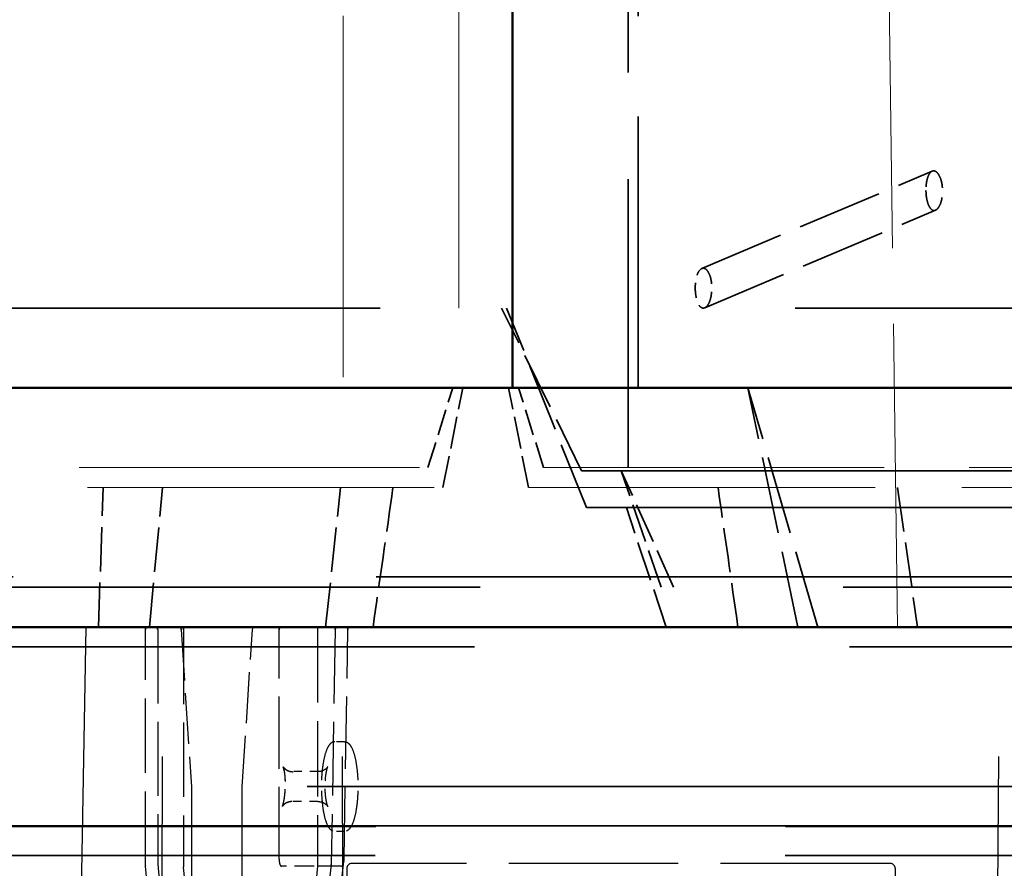
# Model space of a CAD drawing. Units: inches. Extents: x 12 to 527, y 12 to 516.
# Drawn here: x 453 to 465, y 207 to 218 of the extents above; entities that cross this region are included whole.
import ezdxf

# ---------------------------------------------------------------- set-up
doc = ezdxf.new("R2010")
doc.units = ezdxf.units.IN
doc.header["$LTSCALE"] = 2592
doc.header["$MEASUREMENT"] = 0
doc.linetypes.add('DASHED', pattern=[0.2067, 0.1654, -0.0413])
for name, color, linetype, lineweight in [('Dimensions(ACME )', 7, 'Continuous', 25), ('Hidden Edges(ACME )', 7, 'DASHED', 35), ('Visible Edges(ACME )', 7, 'Continuous', 50)]:
    doc.layers.add(name, color=color, linetype=linetype, lineweight=lineweight)
doc.styles.add('DEFAULT-ACME', font='arial.ttf')
doc.dimstyles.new('DEFAULT-ACME -01', dxfattribs={"dimscale": 48, "dimtxt": 0.12, "dimasz": 0.098425, "dimexe": 0.125, "dimexo": 0.0625, "dimgap": 0.031496, "dimtad": 0, "dimtih": 1, "dimtoh": 1, "dimrnd": 1e-08, "dimzin": 1, "dimdsep": 46, "dimlunit": 4, "dimtxsty": 'DEFAULT-ACME', "dimcen": 0.09, "dimdle": 0.393701, "dimclrd": 256, "dimclre": 256, "dimclrt": 7, "dimadec": 0, "dimazin": 0, "dimtfac": 1, "dimtofl": 0, "dimtmove": 0, "dimatfit": 3, "dimfxl": 1, "dimfrac": 2, "dimtolj": 1, "dimtzin": 0, "dimlwd": 25, "dimlwe": 25, "dimarcsym": 0})

# ---------------------------------------------------------------- blocks, each defined once
blk = doc.blocks.new('*D22')
at = {"layer": 'Defpoints', "color": 0, "linetype": 'Continuous', "transparency": 16777216}
for p in [(505.334, 251.034), (433.334, 210.496), (505.334, 210.496)]:
    blk.add_point(p, dxfattribs=at)
at = {"layer": 'Dimensions(ACME )', "color": 156, "linetype": 'Continuous', "lineweight": 25, "true_color": 0x004080, "transparency": 16777216}
for p, q in [((433.334, 213.496), (433.334, 257.034)), ((505.334, 213.496), (505.334, 257.034)), ((438.058, 251.034), (460.151, 251.034)), ((500.61, 251.034), (478.517, 251.034))]:
    blk.add_line(p, q, dxfattribs=at)
at = {"layer": 'Dimensions(ACME )', "color": 156, "linetype": 'Continuous', "true_color": 0x004080, "transparency": 16777216}
for points in [[(438.058, 251.822), (438.058, 250.247), (433.334, 251.034)], [(500.61, 251.822), (500.61, 250.247), (505.334, 251.034)]]:
    blk.add_solid(points, dxfattribs=at)
at = {"layer": 'Dimensions(ACME )', "color": 7, "linetype": 'Continuous', "lineweight": 25, "transparency": 16777216, "insert": (461.663, 253.975), "char_height": 5.76, "attachment_point": 1, "style": 'DEFAULT-ACME'}
blk.add_mtext('\\A1;6\'-0"', dxfattribs=at)

msp = doc.modelspace()

# ---------------------------------------------------------------- linework, layer by layer
at = {"layer": 'Hidden Edges(ACME )', "linetype": 'DASHED', "lineweight": 18, "ltscale": 0.010577}
msp.add_line((456.635, 229.496), (456.635, 212.496), dxfattribs=at)
at = {"layer": 'Hidden Edges(ACME )', "ltscale": 0.01249}
msp.add_line((460.209, 229.496), (460.209, 212.496), dxfattribs=at)
at = {"layer": 'Hidden Edges(ACME )', "ltscale": 0.011756}
msp.add_line((460.334, 229.496), (460.334, 213.496), dxfattribs=at)
at = {"layer": 'Hidden Edges(ACME )', "linetype": 'DASHED', "lineweight": 18, "ltscale": 0.008867}
msp.add_line((463.584, 210.496), (463.334, 229.496), dxfattribs=at)
at = {"layer": 'Hidden Edges(ACME )', "linetype": 'DASHED', "lineweight": 18, "ltscale": 0.009332}
msp.add_line((458.084, 228.496), (458.084, 213.496), dxfattribs=at)
at = {"layer": 'Hidden Edges(ACME )', "ltscale": 0.002498}
msp.add_line((461.132, 214.992), (464.019, 216.213), dxfattribs=at)
at = {"layer": 'Hidden Edges(ACME )', "ltscale": 0.002503}
msp.add_line((461.168, 214.499), (464.061, 215.723), dxfattribs=at)
at = {"layer": 'Hidden Edges(ACME )', "ltscale": 0.048606}
msp.add_line((436.26, 214.496), (502.408, 214.496), dxfattribs=at)
at = {"layer": 'Hidden Edges(ACME )', "ltscale": 0.001668}
msp.add_line((459.624, 212.456), (458.622, 214.496), dxfattribs=at)
at = {"layer": 'Hidden Edges(ACME )', "ltscale": 0.001977}
msp.add_line((459.685, 211.996), (458.685, 214.496), dxfattribs=at)
at = {"layer": 'Hidden Edges(ACME )', "ltscale": 0.00076803}
for p, q in [((457.698, 212.496), (458.01, 213.496)), ((459.147, 212.496), (458.834, 213.496))]:
    msp.add_line(p, q, dxfattribs=at)
at = {"layer": 'Hidden Edges(ACME )', "ltscale": 0.000934885}
for p, q in [((457.885, 212.246), (458.135, 213.496)), ((458.959, 212.246), (458.709, 213.496))]:
    msp.add_line(p, q, dxfattribs=at)
at = {"layer": 'Hidden Edges(ACME )', "ltscale": 0.00225}
msp.add_line((462.334, 210.496), (461.709, 213.496), dxfattribs=at)
at = {"layer": 'Hidden Edges(ACME )', "ltscale": 0.002295}
msp.add_line((462.584, 210.496), (461.709, 213.496), dxfattribs=at)
at = {"layer": 'Hidden Edges(ACME )', "linetype": 'DASHED', "lineweight": 18, "ltscale": 0.009956}
for p, q in [((437.323, 212.496), (457.698, 212.496)), ((459.147, 212.496), (479.522, 212.496))]:
    msp.add_line(p, q, dxfattribs=at)
at = {"layer": 'Hidden Edges(ACME )', "ltscale": 0.021925}
msp.add_line((478.62, 212.456), (459.624, 212.456), dxfattribs=at)
at = {"layer": 'Hidden Edges(ACME )', "ltscale": 0.001132}
msp.add_line((460.62, 210.995), (460.122, 212.456), dxfattribs=at)
at = {"layer": 'Hidden Edges(ACME )', "ltscale": 0.001176}
msp.add_line((460.777, 210.995), (460.122, 212.456), dxfattribs=at)
at = {"layer": 'Hidden Edges(ACME )', "linetype": 'DASHED', "lineweight": 18, "ltscale": 0.010139}
for p, q in [((437.135, 212.246), (457.885, 212.246)), ((458.959, 212.246), (479.709, 212.246))]:
    msp.add_line(p, q, dxfattribs=at)
at = {"layer": 'Hidden Edges(ACME )', "ltscale": 0.001301}
for p, q in [((453.569, 210.496), (453.628, 212.246)), ((456.416, 210.496), (456.604, 212.246)), ((463.584, 212.246), (463.834, 210.496))]:
    msp.add_line(p, q, dxfattribs=at)
at = {"layer": 'Hidden Edges(ACME )', "ltscale": 0.001299}
msp.add_line((454.208, 210.496), (454.371, 212.246), dxfattribs=at)
at = {"layer": 'Hidden Edges(ACME )', "ltscale": 0.021785}
msp.add_line((478.56, 211.996), (459.685, 211.996), dxfattribs=at)
at = {"layer": 'Hidden Edges(ACME )', "ltscale": 0.00116}
msp.add_line((460.685, 210.496), (460.185, 211.996), dxfattribs=at)
at = {"layer": 'Hidden Edges(ACME )', "ltscale": 0.04251}
msp.add_line((498.049, 211.124), (440.197, 211.124), dxfattribs=at)
at = {"layer": 'Hidden Edges(ACME )', "ltscale": 0.042514}
msp.add_line((440.125, 210.995), (497.983, 210.995), dxfattribs=at)
at = {"layer": 'Hidden Edges(ACME )', "linetype": 'DASHED', "lineweight": 25, "ltscale": 0.015167}
for p, q in [((453.409, 210.496), (453.135, 194.246)), ((456.686, 194.246), (456.619, 210.496))]:
    msp.add_line(p, q, dxfattribs=at)
at = {"layer": 'Hidden Edges(ACME )', "linetype": 'DASHED', "lineweight": 25, "ltscale": 0.002176}
for p, q in [((454.157, 207.501), (454.157, 210.464)), ((454.633, 210.464), (454.633, 207.501))]:
    msp.add_line(p, q, dxfattribs=at)
at = {"layer": 'Hidden Edges(ACME )', "linetype": 'DASHED', "lineweight": 25, "ltscale": 0.002159}
msp.add_line((454.311, 210.464), (454.311, 207.524), dxfattribs=at)
at = {"layer": 'Hidden Edges(ACME )', "linetype": 'DASHED', "lineweight": 25, "ltscale": 0.015166}
for p, q in [((454.342, 194.246), (454.375, 210.496)), ((464.743, 194.246), (464.868, 210.496))]:
    msp.add_line(p, q, dxfattribs=at)
at = {"layer": 'Hidden Edges(ACME )', "linetype": 'DASHED', "lineweight": 25, "ltscale": 0.001492}
for p, q in [((454.606, 210.466), (454.733, 208.494)), ((455.371, 208.494), (455.498, 210.466))]:
    msp.add_line(p, q, dxfattribs=at)
at = {"layer": 'Hidden Edges(ACME )', "linetype": 'DASHED', "lineweight": 25, "ltscale": 0.002114}
msp.add_line((455.833, 207.585), (455.833, 210.464), dxfattribs=at)
at = {"layer": 'Hidden Edges(ACME )', "linetype": 'DASHED', "lineweight": 25, "ltscale": 0.002203}
msp.add_line((456.316, 210.496), (456.316, 207.496), dxfattribs=at)
at = {"layer": 'Hidden Edges(ACME )', "linetype": 'DASHED', "lineweight": 25, "ltscale": 0.00216}
msp.add_line((456.536, 210.465), (456.486, 207.523), dxfattribs=at)
at = {"layer": 'Hidden Edges(ACME )', "linetype": 'DASHED', "lineweight": 25, "ltscale": 0.002115}
msp.add_line((456.647, 207.584), (456.696, 210.464), dxfattribs=at)
msp.add_line((456.647, 207.584), (456.696, 210.464), dxfattribs=at)
at = {"layer": 'Hidden Edges(ACME )', "ltscale": 0.043911}
msp.add_line((439.455, 210.246), (499.214, 210.246), dxfattribs=at)
at = {"layer": 'Hidden Edges(ACME )', "linetype": 'DASHED', "lineweight": 25, "ltscale": 9.00027e-05}
for p, q in [((456.652, 209.058), (456.531, 209.058)), ((456.652, 209.058), (456.531, 209.058)), ((456.652, 207.933), (456.531, 207.933)), ((456.652, 207.933), (456.531, 207.933))]:
    msp.add_line(p, q, dxfattribs=at)
at = {"layer": 'Hidden Edges(ACME )', "linetype": 'DASHED', "lineweight": 25, "ltscale": 0.000234643}
msp.add_line((456.32, 208.683), (456.009, 208.683), dxfattribs=at)
at = {"layer": 'Hidden Edges(ACME )', "linetype": 'DASHED', "lineweight": 25, "ltscale": 0.000234642}
msp.add_line((456.32, 208.683), (456.009, 208.683), dxfattribs=at)
at = {"layer": 'Hidden Edges(ACME )', "ltscale": 0.045552}
msp.add_line((500.118, 208.495), (438.126, 208.495), dxfattribs=at)
at = {"layer": 'Hidden Edges(ACME )', "linetype": 'DASHED', "lineweight": 25, "ltscale": 0.007344}
for p, q in [((454.733, 208.492), (454.733, 198.496)), ((455.371, 198.496), (455.371, 208.492))]:
    msp.add_line(p, q, dxfattribs=at)
at = {"layer": 'Hidden Edges(ACME )', "linetype": 'DASHED', "lineweight": 25, "ltscale": 0.000244262}
msp.add_line((456.32, 208.308), (455.996, 208.308), dxfattribs=at)
msp.add_line((456.32, 208.308), (455.996, 208.308), dxfattribs=at)
at = {"layer": 'Hidden Edges(ACME )', "ltscale": 0.049967}
msp.add_line((503.118, 208.004), (435.118, 208.004), dxfattribs=at)
at = {"layer": 'Hidden Edges(ACME )', "ltscale": 0.049961}
msp.add_line((435.126, 208.004), (503.118, 208.004), dxfattribs=at)
at = {"layer": 'Hidden Edges(ACME )', "ltscale": 0.047973}
msp.add_line((436.479, 207.996), (501.766, 207.996), dxfattribs=at)
at = {"layer": 'Hidden Edges(ACME )', "ltscale": 0.047997}
msp.add_line((436.459, 207.631), (501.778, 207.631), dxfattribs=at)
at = {"layer": 'Hidden Edges(ACME )', "linetype": 'DASHED', "lineweight": 25, "ltscale": 0.001559}
for p, q in [((454.351, 205.509), (454.158, 207.498)), ((454.311, 207.521), (454.504, 205.531)), ((454.827, 205.501), (454.634, 207.49))]:
    msp.add_line(p, q, dxfattribs=at)
at = {"layer": 'Hidden Edges(ACME )', "linetype": 'DASHED', "lineweight": 25, "ltscale": 0.000570825}
msp.add_line((456.616, 207.496), (455.863, 207.496), dxfattribs=at)
at = {"layer": 'Hidden Edges(ACME )', "linetype": 'DASHED', "lineweight": 25, "ltscale": 0.001564}
msp.add_line((456.316, 207.496), (456.122, 205.501), dxfattribs=at)
at = {"layer": 'Hidden Edges(ACME )', "linetype": 'DASHED', "lineweight": 25, "ltscale": 0.00156}
msp.add_line((456.486, 207.52), (456.259, 205.531), dxfattribs=at)
at = {"layer": 'Hidden Edges(ACME )', "linetype": 'DASHED', "lineweight": 25, "ltscale": 0.000226371}
msp.add_line((456.616, 207.496), (456.316, 207.496), dxfattribs=at)
at = {"layer": 'Hidden Edges(ACME )', "linetype": 'DASHED', "lineweight": 25, "ltscale": 0.001608}
msp.add_line((456.412, 205.508), (456.646, 207.56), dxfattribs=at)
msp.add_line((456.412, 205.508), (456.646, 207.56), dxfattribs=at)
at = {"layer": 'Hidden Edges(ACME )', "linetype": 'DASHED', "lineweight": 25, "ltscale": 0.011128}
for p, q in [((456.683, 207.471), (456.675, 195.553)), ((463.554, 207.471), (463.561, 195.553))]:
    msp.add_line(p, q, dxfattribs=at)
at = {"layer": 'Hidden Edges(ACME )', "linetype": 'DASHED', "lineweight": 25, "ltscale": 0.004956}
msp.add_line((463.492, 207.533), (456.745, 207.533), dxfattribs=at)
at = {"layer": 'Hidden Edges(ACME )', "ltscale": 3.40661e-05}
msp.add_arc((454.189, 210.464), 0.0313, 90.3825, 180, dxfattribs=at)
at = {"layer": 'Hidden Edges(ACME )', "ltscale": 3.42186e-05}
msp.add_arc((454.279, 210.464), 0.0312, 0, 89.998, dxfattribs=at)
at = {"layer": 'Hidden Edges(ACME )', "ltscale": 3.27356e-05}
msp.add_arc((454.574, 210.464), 0.0313, 3.7021, 90, dxfattribs=at)
at = {"layer": 'Hidden Edges(ACME )', "linetype": 'DASHED', "lineweight": 18, "ltscale": 3.25823e-05}
msp.add_arc((455.53, 210.464), 0.0313, 90.3825, 176.2979, dxfattribs=at)
at = {"layer": 'Hidden Edges(ACME )', "linetype": 'DASHED', "lineweight": 25}
for centre, radius, start, end in [((454.702, 208.492), 0.0313, 0, 3.7021), ((455.402, 208.492), 0.0313, 176.2979, 180), ((454.189, 207.501), 0.0312, 180, 185.5436), ((454.342, 207.524), 0.0312, 180, 185.5436), ((456.455, 207.524), 0.0312, 353.501, 359.0341)]:
    msp.add_arc(centre, radius, start, end, dxfattribs=at)
at = {"layer": 'Hidden Edges(ACME )'}
for centre, major_axis, ratio, start_param, end_param in [((454.189, 210.464), (-0.0002, 0.0312), 0.048848, 6.281418, 6.283185), ((454.189, 210.464), (0, 0.0312), 0.965926, 0, 0.006822), ((455.53, 210.464), (-0.0002, 0.0312), 0.048848, 6.281418, 6.283185), ((455.53, 210.464), (0, 0.0312), 0.965926, 0, 0.006822), ((456.565, 210.464), (0, 0.0313), 0.965926, 6.283164, 6.28408)]:
    msp.add_ellipse(centre, major_axis=major_axis, ratio=ratio, start_param=start_param, end_param=end_param, dxfattribs=at)
at = {"layer": 'Hidden Edges(ACME )', "ltscale": 3.42194e-05}
for centre, ratio in [((454.641, 210.464), 0.258819), ((455.863, 210.464), 0.965926)]:
    msp.add_ellipse(centre, major_axis=(0, 0.0313), ratio=ratio, start_param=0, end_param=1.570796, dxfattribs=at)
at = {"layer": 'Hidden Edges(ACME )', "ltscale": 3.46201e-05}
msp.add_ellipse((456.666, 210.464), major_axis=(0, 0.0312), ratio=0.965926, start_param=4.694936, end_param=6.283185, dxfattribs=at)
msp.add_ellipse((456.666, 210.464), major_axis=(0, 0.0312), ratio=0.965926, start_param=4.694936, end_param=6.283185, dxfattribs=at)
at = {"layer": 'Hidden Edges(ACME )', "linetype": 'DASHED', "lineweight": 25, "ltscale": 7.16122e-05}
msp.add_ellipse((455.863, 207.585), major_axis=(0, 0.089), ratio=0.339159, start_param=1.570796, end_param=3.141593, dxfattribs=at)
at = {"layer": 'Hidden Edges(ACME )', "linetype": 'DASHED', "lineweight": 25, "ltscale": 7.14796e-05}
msp.add_ellipse((456.617, 207.585), major_axis=(0.0015, 0.089), ratio=0.339121, start_param=3.147257, end_param=4.711925, dxfattribs=at)
msp.add_ellipse((456.617, 207.585), major_axis=(0.0015, 0.089), ratio=0.339121, start_param=3.147257, end_param=4.711925, dxfattribs=at)
at = {"layer": 'Hidden Edges(ACME )', "linetype": 'DASHED', "lineweight": 25}
msp.add_ellipse((454.641, 207.501), major_axis=(0, 0.0313), ratio=0.258819, start_param=1.570796, end_param=1.929567, dxfattribs=at)
at = {"layer": 'Hidden Edges(ACME )', "linetype": 'DASHED', "lineweight": 25, "ltscale": 7.00334e-05}
for centre, major_axis, start_param, end_param in [((456.745, 207.47), (0.0478, -0.041), 2.283088, 3.846288), ((463.491, 207.47), (0.0478, 0.041), 5.578489, 7.14169)]:
    msp.add_ellipse(centre, major_axis=major_axis, ratio=0.992965, start_param=start_param, end_param=end_param, dxfattribs=at)
at = {"layer": 'Hidden Edges(ACME )', "ltscale": 0.00115}
msp.add_open_spline([(463.94, 215.97), (463.94, 215.984), (463.941, 215.998), (463.943, 216.044), (463.947, 216.074), (463.959, 216.128), (463.968, 216.151), (463.988, 216.189), (464, 216.202), (464.025, 216.217), (464.039, 216.219), (464.067, 216.209), (464.08, 216.197), (464.105, 216.163), (464.116, 216.141), (464.134, 216.089), (464.141, 216.06), (464.148, 215.998), (464.149, 215.966), (464.146, 215.902), (464.141, 215.871), (464.127, 215.815), (464.117, 215.79), (464.095, 215.75), (464.082, 215.736), (464.061, 215.723), (464.054, 215.72), (464.038, 215.719), (464.031, 215.72), (464.023, 215.723), (464.01, 215.729), (463.998, 215.742), (463.976, 215.777), (463.967, 215.8), (463.952, 215.854), (463.946, 215.884), (463.942, 215.934), (463.941, 215.952), (463.94, 215.97)], degree=3, knots=[0.883551, 0.883551, 0.883551, 0.883551, 0.992294, 0.992294, 1.23568, 1.23568, 1.478929, 1.478929, 1.726425, 1.726425, 1.978439, 1.978439, 2.230466, 2.230466, 2.477964, 2.477964, 2.72136, 2.72136, 2.965161, 2.965161, 3.212936, 3.212936, 3.463551, 3.463551, 3.712747, 3.712747, 3.852643, 3.852643, 3.992518, 3.992518, 3.992518, 4.238465, 4.238465, 4.487338, 4.487338, 4.737517, 4.737517, 4.876069, 4.876069, 4.876069, 4.876069], dxfattribs=at)
at = {"layer": 'Hidden Edges(ACME )', "ltscale": 0.000286078}
msp.add_open_spline([(461.149, 214.996), (461.137, 214.996), (461.125, 214.99), (461.101, 214.968), (461.089, 214.951), (461.07, 214.906), (461.063, 214.88), (461.052, 214.821), (461.049, 214.79), (461.049, 214.754), (461.049, 214.75), (461.049, 214.747)], degree=3, knots=[2.0011679, 2.0011679, 2.0011679, 2.0011679, 2.2318443, 2.2318443, 2.4808207, 2.4808207, 2.7272403, 2.7272403, 2.9731403, 2.9731403, 2.9995895, 2.9995895, 2.9995895, 2.9995895], dxfattribs=at)
at = {"layer": 'Hidden Edges(ACME )', "ltscale": 0.000575317}
msp.add_open_spline([(461.149, 214.496), (461.163, 214.496), (461.176, 214.502), (461.202, 214.526), (461.214, 214.544), (461.234, 214.59), (461.242, 214.617), (461.253, 214.678), (461.256, 214.71), (461.257, 214.775), (461.254, 214.808), (461.244, 214.868), (461.236, 214.895), (461.217, 214.942), (461.205, 214.961), (461.18, 214.987), (461.166, 214.994), (461.152, 214.996), (461.151, 214.996), (461.149, 214.996)], degree=3, knots=[0, 0, 0, 0, 0.245526, 0.245526, 0.492786, 0.492786, 0.742659, 0.742659, 0.992761, 0.992761, 1.240417, 1.240417, 1.48601, 1.48601, 1.732371, 1.732371, 1.981389, 1.981389, 2.001168, 2.001168, 2.001168, 2.001168], dxfattribs=at)
at = {"layer": 'Hidden Edges(ACME )', "ltscale": 0.000287387}
msp.add_open_spline([(461.049, 214.747), (461.049, 214.718), (461.051, 214.689), (461.059, 214.631), (461.066, 214.602), (461.083, 214.554), (461.094, 214.534), (461.112, 214.512), (461.12, 214.506), (461.134, 214.498), (461.142, 214.496), (461.149, 214.496)], degree=3, knots=[2.99959, 2.99959, 2.99959, 2.99959, 3.221218, 3.221218, 3.471619, 3.471619, 3.721581, 3.721581, 3.861766, 3.861766, 4.001827, 4.001827, 4.001827, 4.001827], dxfattribs=at)
at = {"layer": 'Hidden Edges(ACME )', "ltscale": 0.001297}
for points in [[(457.26, 212.246), (457.177, 211.662), (457.094, 211.079), (457.01, 210.496)], [(461.584, 210.496), (461.501, 211.079), (461.418, 211.662), (461.334, 212.246)]]:
    msp.add_open_spline(points, degree=3, dxfattribs=at)
at = {"layer": 'Hidden Edges(ACME )', "ltscale": 3.38094e-05}
msp.add_open_spline([(456.567, 210.496), (456.565, 210.496), (456.564, 210.495), (456.561, 210.495), (456.559, 210.495), (456.554, 210.493), (456.55, 210.491), (456.545, 210.487), (456.544, 210.485), (456.54, 210.48), (456.538, 210.477), (456.536, 210.47), (456.536, 210.467), (456.536, 210.465)], degree=3, knots=[0, 0, 0, 0, 0.0119569, 0.0119569, 0.0236469, 0.0236469, 0.0555146, 0.0555146, 0.0712183, 0.0712183, 0.103063, 0.103063, 0.1227476, 0.1227476, 0.1227476, 0.1227476], dxfattribs=at)
at = {"layer": 'Hidden Edges(ACME )'}
msp.add_open_spline([(456.536, 210.465), (456.536, 210.465), (456.536, 210.465), (456.536, 210.465)], degree=3, dxfattribs=at)
at = {"layer": 'Hidden Edges(ACME )', "linetype": 'DASHED', "lineweight": 25, "ltscale": 0.001261}
for points in [[(456.531, 209.058), (456.515, 209.058), (456.5, 209.052), (456.469, 209.03), (456.455, 209.011), (456.426, 208.955), (456.412, 208.914), (456.389, 208.82), (456.381, 208.769), (456.368, 208.66), (456.364, 208.602), (456.362, 208.486), (456.363, 208.427), (456.37, 208.313), (456.376, 208.258), (456.392, 208.158), (456.402, 208.112), (456.427, 208.034), (456.442, 208.001), (456.469, 207.964), (456.479, 207.954), (456.502, 207.938), (456.516, 207.933), (456.531, 207.933)], [(456.531, 209.058), (456.515, 209.058), (456.5, 209.052), (456.469, 209.03), (456.455, 209.011), (456.426, 208.955), (456.412, 208.914), (456.389, 208.82), (456.381, 208.769), (456.368, 208.66), (456.364, 208.602), (456.362, 208.486), (456.363, 208.427), (456.37, 208.313), (456.376, 208.258), (456.392, 208.158), (456.402, 208.112), (456.427, 208.034), (456.442, 208.001), (456.469, 207.964), (456.479, 207.954), (456.502, 207.938), (456.516, 207.933), (456.531, 207.933)], [(456.652, 209.058), (456.668, 209.058), (456.683, 209.052), (456.714, 209.03), (456.728, 209.011), (456.757, 208.955), (456.771, 208.914), (456.794, 208.82), (456.802, 208.769), (456.815, 208.66), (456.819, 208.602), (456.821, 208.486), (456.82, 208.427), (456.813, 208.313), (456.807, 208.258), (456.791, 208.158), (456.781, 208.112), (456.755, 208.034), (456.741, 208.001), (456.714, 207.964), (456.704, 207.954), (456.681, 207.938), (456.666, 207.933), (456.652, 207.933)], [(456.652, 209.058), (456.668, 209.058), (456.683, 209.052), (456.714, 209.03), (456.728, 209.011), (456.757, 208.955), (456.771, 208.914), (456.794, 208.82), (456.802, 208.769), (456.815, 208.66), (456.819, 208.602), (456.821, 208.486), (456.82, 208.427), (456.813, 208.313), (456.807, 208.258), (456.791, 208.158), (456.781, 208.112), (456.755, 208.034), (456.741, 208.001), (456.714, 207.964), (456.704, 207.954), (456.681, 207.938), (456.666, 207.933), (456.652, 207.933)]]:
    msp.add_open_spline(points, degree=3, knots=[6.283185, 6.283185, 6.283185, 6.283185, 6.467427, 6.467427, 6.741525, 6.741525, 7.103686, 7.103686, 7.437712, 7.437712, 7.764269, 7.764269, 8.088888, 8.088888, 8.414006, 8.414006, 8.7427, 8.7427, 9.083929, 9.083929, 9.254353, 9.254353, 9.424778, 9.424778, 9.424778, 9.424778], dxfattribs=at)
at = {"layer": 'Hidden Edges(ACME )', "linetype": 'DASHED', "lineweight": 25, "ltscale": 0.000840435}
msp.add_open_spline([(455.996, 208.308), (455.996, 208.308), (455.996, 208.308), (455.995, 208.308), (455.995, 208.308), (455.993, 208.308), (455.992, 208.308), (455.987, 208.308), (455.984, 208.308), (455.969, 208.306), (455.959, 208.304), (455.939, 208.298), (455.93, 208.294), (455.914, 208.286), (455.907, 208.281), (455.893, 208.271), (455.887, 208.264), (455.879, 208.255), (455.876, 208.25), (455.874, 208.247), (455.874, 208.247), (455.874, 208.247), (455.874, 208.247), (455.874, 208.247), (455.875, 208.249), (455.878, 208.256), (455.88, 208.262), (455.884, 208.278), (455.887, 208.289), (455.893, 208.317), (455.897, 208.336), (455.903, 208.38), (455.906, 208.408), (455.911, 208.469), (455.912, 208.503), (455.912, 208.569), (455.91, 208.601), (455.905, 208.653), (455.902, 208.674), (455.895, 208.708), (455.892, 208.722), (455.887, 208.735), (455.886, 208.738), (455.885, 208.742), (455.884, 208.743), (455.884, 208.743), (455.884, 208.743), (455.884, 208.743), (455.885, 208.741), (455.892, 208.732), (455.896, 208.727), (455.909, 208.715), (455.917, 208.709), (455.938, 208.697), (455.95, 208.692), (455.973, 208.685), (455.983, 208.683), (455.993, 208.683)], degree=3, knots=[0, 0, 0, 0, 0.001189, 0.001189, 0.004757, 0.004757, 0.015459, 0.015459, 0.047579, 0.047579, 0.144258, 0.144258, 0.232479, 0.232479, 0.315762, 0.315762, 0.424401, 0.424401, 0.531065, 0.531065, 0.57974, 0.57974, 0.588487, 0.588487, 0.678247, 0.678247, 0.779065, 0.779065, 0.90937, 0.90937, 1.082576, 1.082576, 1.305028, 1.305028, 1.560587, 1.560587, 1.805637, 1.805637, 2.008166, 2.008166, 2.198275, 2.198275, 2.283123, 2.283123, 2.354809, 2.354809, 2.358716, 2.358716, 2.47971, 2.47971, 2.584981, 2.584981, 2.687411, 2.687411, 2.811763, 2.811763, 2.900989, 2.900989, 2.900989, 2.900989], dxfattribs=at)
at = {"layer": 'Hidden Edges(ACME )', "linetype": 'DASHED', "lineweight": 25, "ltscale": 0.000840389}
msp.add_open_spline([(455.996, 208.308), (455.978, 208.308), (455.959, 208.304), (455.933, 208.295), (455.925, 208.291), (455.91, 208.283), (455.903, 208.278), (455.889, 208.267), (455.883, 208.26), (455.877, 208.252), (455.876, 208.25), (455.874, 208.247), (455.874, 208.247), (455.874, 208.247), (455.874, 208.247), (455.875, 208.249), (455.876, 208.252), (455.88, 208.262), (455.882, 208.269), (455.887, 208.289), (455.89, 208.302), (455.897, 208.335), (455.9, 208.357), (455.906, 208.408), (455.909, 208.438), (455.912, 208.502), (455.912, 208.537), (455.91, 208.6), (455.908, 208.629), (455.902, 208.674), (455.899, 208.693), (455.892, 208.722), (455.888, 208.733), (455.885, 208.741), (455.884, 208.743), (455.884, 208.743), (455.884, 208.743), (455.884, 208.743), (455.885, 208.741), (455.891, 208.734), (455.895, 208.728), (455.907, 208.717), (455.915, 208.711), (455.934, 208.699), (455.946, 208.694), (455.97, 208.686), (455.982, 208.684), (455.993, 208.683)], degree=3, knots=[0, 0, 0, 0, 0.165579, 0.165579, 0.250421, 0.250421, 0.331179, 0.331179, 0.464306, 0.464306, 0.527872, 0.527872, 0.579051, 0.579051, 0.618805, 0.618805, 0.709036, 0.709036, 0.818307, 0.818307, 0.961657, 0.961657, 1.151523, 1.151523, 1.388528, 1.388528, 1.646087, 1.646087, 1.87819, 1.87819, 2.072135, 2.072135, 2.258915, 2.258915, 2.337468, 2.337468, 2.357595, 2.357595, 2.46727, 2.46727, 2.573837, 2.573837, 2.676195, 2.676195, 2.796411, 2.796411, 2.899785, 2.899785, 2.899785, 2.899785], dxfattribs=at)
at = {"layer": 'Hidden Edges(ACME )', "linetype": 'DASHED', "lineweight": 25, "ltscale": 0.000853613}
msp.add_open_spline([(456.32, 208.308), (456.34, 208.308), (456.36, 208.304), (456.393, 208.292), (456.406, 208.284), (456.425, 208.269), (456.431, 208.262), (456.439, 208.253), (456.441, 208.25), (456.443, 208.246), (456.443, 208.246), (456.442, 208.249), (456.44, 208.252), (456.436, 208.264), (456.434, 208.273), (456.428, 208.298), (456.424, 208.315), (456.418, 208.355), (456.415, 208.38), (456.411, 208.434), (456.41, 208.464), (456.41, 208.524), (456.411, 208.555), (456.415, 208.612), (456.418, 208.639), (456.426, 208.683), (456.43, 208.702), (456.436, 208.728), (456.44, 208.737), (456.443, 208.745), (456.443, 208.746), (456.441, 208.742), (456.439, 208.739), (456.431, 208.729), (456.425, 208.723), (456.407, 208.708), (456.394, 208.7), (456.36, 208.687), (456.34, 208.683), (456.32, 208.683)], degree=3, knots=[3.141593, 3.141593, 3.141593, 3.141593, 3.237227, 3.237227, 3.338655, 3.338655, 3.442058, 3.442058, 3.542671, 3.542671, 3.65334, 3.65334, 3.788873, 3.788873, 3.962471, 3.962471, 4.179532, 4.179532, 4.432538, 4.432538, 4.706622, 4.706622, 4.987495, 4.987495, 5.261818, 5.261818, 5.512757, 5.512757, 5.718458, 5.718458, 5.868607, 5.868607, 5.981676, 5.981676, 6.082317, 6.082317, 6.185547, 6.185547, 6.283185, 6.283185, 6.283185, 6.283185], dxfattribs=at)
msp.add_open_spline([(456.32, 208.308), (456.34, 208.308), (456.36, 208.304), (456.393, 208.292), (456.406, 208.284), (456.425, 208.269), (456.431, 208.262), (456.439, 208.253), (456.441, 208.25), (456.443, 208.246), (456.443, 208.246), (456.442, 208.249), (456.44, 208.252), (456.436, 208.264), (456.434, 208.273), (456.428, 208.298), (456.424, 208.315), (456.418, 208.355), (456.415, 208.38), (456.411, 208.434), (456.41, 208.464), (456.41, 208.524), (456.411, 208.555), (456.415, 208.612), (456.418, 208.639), (456.426, 208.683), (456.43, 208.702), (456.436, 208.728), (456.44, 208.737), (456.443, 208.745), (456.443, 208.746), (456.441, 208.742), (456.439, 208.739), (456.431, 208.729), (456.425, 208.723), (456.407, 208.708), (456.394, 208.7), (456.36, 208.687), (456.34, 208.683), (456.32, 208.683)], degree=3, knots=[3.141593, 3.141593, 3.141593, 3.141593, 3.237227, 3.237227, 3.338655, 3.338655, 3.442058, 3.442058, 3.542671, 3.542671, 3.65334, 3.65334, 3.788873, 3.788873, 3.962471, 3.962471, 4.179532, 4.179532, 4.432538, 4.432538, 4.706622, 4.706622, 4.987495, 4.987495, 5.261818, 5.261818, 5.512757, 5.512757, 5.718458, 5.718458, 5.868607, 5.868607, 5.981676, 5.981676, 6.082317, 6.082317, 6.185547, 6.185547, 6.283185, 6.283185, 6.283185, 6.283185], dxfattribs=at)
at = {"layer": 'Hidden Edges(ACME )', "linetype": 'DASHED', "lineweight": 25, "ltscale": 1.04624e-05}
msp.add_open_spline([(455.993, 208.683), (455.998, 208.682), (456.002, 208.682), (456.008, 208.682)], degree=3, dxfattribs=at)
at = {"layer": 'Hidden Edges(ACME )', "linetype": 'DASHED', "lineweight": 25, "ltscale": 1.0462e-05}
msp.add_open_spline([(455.993, 208.683), (455.998, 208.682), (456.002, 208.682), (456.008, 208.682)], degree=3, dxfattribs=at)
at = {"layer": 'Hidden Edges(ACME )', "linetype": 'DASHED', "lineweight": 25}
for points in [[(456.008, 208.683), (456.008, 208.683), (456.008, 208.683), (456.009, 208.683)], [(456.008, 208.682), (456.008, 208.682), (456.008, 208.682), (456.009, 208.682)], [(456.009, 208.683), (456.009, 208.683), (456.009, 208.683), (456.009, 208.683)], [(456.009, 208.682), (456.009, 208.682), (456.009, 208.682), (456.009, 208.682)]]:
    msp.add_open_spline(points, degree=3, dxfattribs=at)
at = {"layer": 'Visible Edges(ACME )'}
for p, q in [((458.76, 227.496), (458.76, 213.496)), ((432.834, 213.496), (505.834, 213.496)), ((504.903, 210.496), (433.334, 210.496)), ((433.334, 210.496), (505.334, 210.496))]:
    msp.add_line(p, q, dxfattribs=at)

# ---------------------------------------------------------------- dimensions: what is measured, and where the dimension line sits
at = {"layer": 'Dimensions(ACME )', "color": 156, "linetype": 'Continuous', "lineweight": 25, "true_color": 0x004080}
dim = msp.add_linear_dim(base=(505.334, 251.034), p1=(433.334, 210.496), p2=(505.334, 210.496), angle=180, dimstyle='DEFAULT-ACME -01', override={"dimgap": 0.031496, "dimtih": 0, "dimtoh": 0, "dimdec": 2, "dimlfac": 1, "dimtol": 0, "dimlim": 0, "dimtp": 0, "dimtm": 0, "dimtdec": 2, "dimatfit": 1}, dxfattribs=at)
dim.commit()
dim.dimension.update_dxf_attribs({"geometry": '*D22', "text_midpoint": (469.334, 251.034), "dimtype": 160})

doc.saveas('drawing.dxf')
